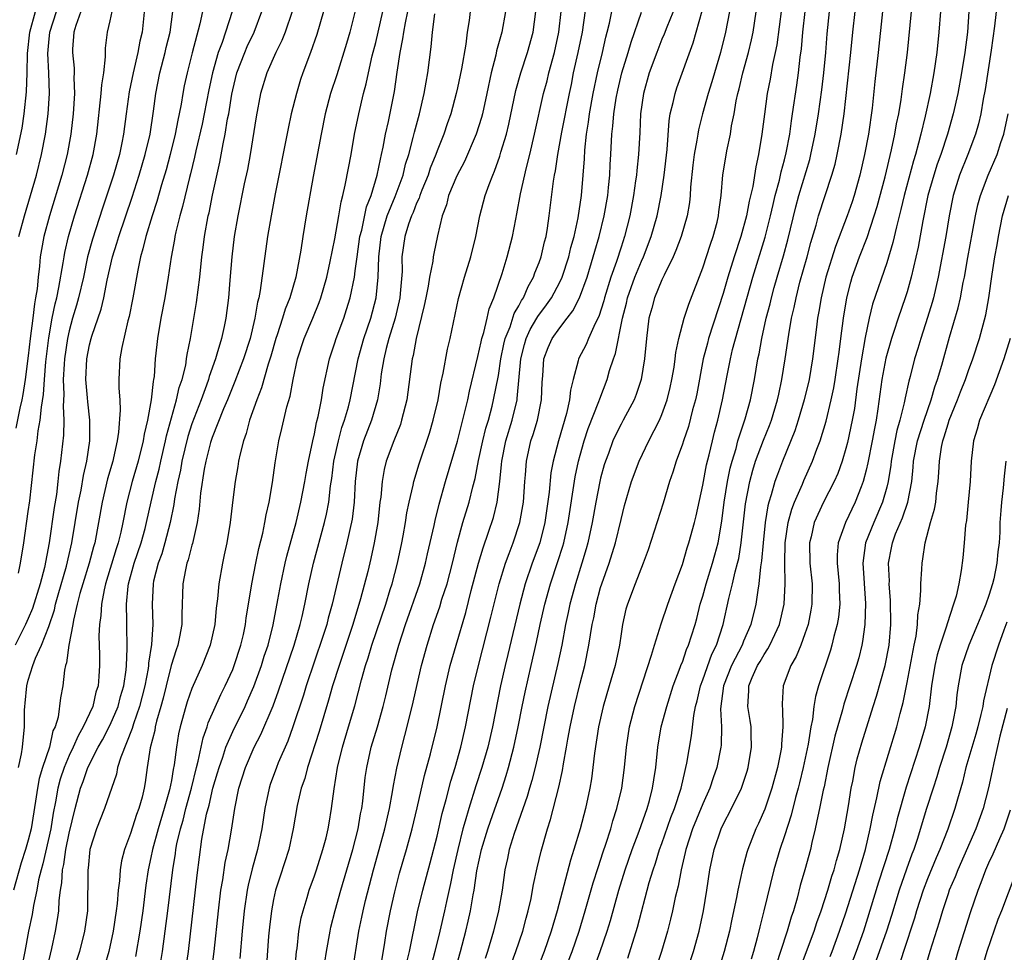
# Model space of a CAD drawing. Units: inches. Extents: x 2589000 to 2590820, y 1551000 to 1552583.
# Drawn here: x 2589478 to 2589575, y 1551349 to 1551440 of the extents above; entities that cross this region are included whole.
import ezdxf

# ---------------------------------------------------------------- set-up
doc = ezdxf.new("R2010")
doc.units = ezdxf.units.IN
doc.header["$MEASUREMENT"] = 0
doc.layers.add('LD25891551_2ft', color=253, linetype='Continuous')

msp = doc.modelspace()

# ---------------------------------------------------------------- linework, layer by layer
at = {"layer": 'LD25891551_2ft'}
for points, elevation in [([(2589526.238, 1551347.762), (2589526.715, 1551349), (2589527.38, 1551351), (2589527.717, 1551352.283), (2589527.922, 1551353), (2589528.196, 1551354.196), (2589528.35, 1551355), (2589528.434, 1551355.566), (2589528.796, 1551357.204), (2589529.178, 1551358.822), (2589529.794, 1551361), (2589530.085, 1551361.915), (2589530.911, 1551365.089), (2589531.276, 1551366.724), (2589531.371, 1551367.371), (2589531.668, 1551369), (2589531.792, 1551369.792), (2589532.008, 1551371), (2589532.432, 1551373), (2589533, 1551375.278), (2589533.452, 1551377), (2589533.865, 1551379), (2589534.014, 1551380.014), (2589534.186, 1551381), (2589534.328, 1551381.672), (2589534.557, 1551383), (2589535, 1551384.634), (2589535.113, 1551385), (2589535.834, 1551387), (2589536.454, 1551389), (2589537, 1551391.304), (2589537.346, 1551392.654), (2589538.039, 1551395), (2589538.768, 1551397), (2589539.727, 1551399), (2589540.762, 1551401), (2589541, 1551401.562), (2589541.512, 1551403), (2589541.804, 1551404.196), (2589541.981, 1551405), (2589542.184, 1551406.184), (2589542.301, 1551407), (2589542.358, 1551407.641), (2589542.647, 1551409), (2589543.184, 1551411), (2589543.624, 1551412.376), (2589545, 1551415.937), (2589545.751, 1551418.249), (2589546.021, 1551419), (2589546.394, 1551420.394), (2589546.541, 1551421), (2589546.583, 1551421.417), (2589546.796, 1551423), (2589546.973, 1551425.027), (2589547.251, 1551426.749), (2589547.362, 1551427.362), (2589547.706, 1551429), (2589547.826, 1551429.826), (2589548.059, 1551431), (2589548.265, 1551432.264), (2589548.423, 1551433), (2589548.549, 1551433.45), (2589548.918, 1551435), (2589549.481, 1551437), (2589549.767, 1551438.233), (2589549.918, 1551439), (2589550.517, 1551443)], 7830), ([(2589510.733, 1551347), (2589511.352, 1551351), (2589511.644, 1551352.356), (2589511.768, 1551353), (2589512.004, 1551354.004), (2589512.779, 1551357), (2589513.342, 1551359), (2589513.884, 1551361), (2589514.33, 1551363), (2589514.643, 1551364.643), (2589514.732, 1551365.268), (2589515.053, 1551366.947), (2589515.54, 1551369), (2589515.859, 1551370.14), (2589516.572, 1551373), (2589517.474, 1551377), (2589518.015, 1551379), (2589518.646, 1551381), (2589519.256, 1551382.744), (2589519.477, 1551383.477), (2589519.976, 1551385), (2589520.504, 1551387), (2589521, 1551389.076), (2589521.534, 1551391), (2589522.136, 1551393), (2589522.5, 1551394.5), (2589522.712, 1551395.288), (2589523.055, 1551397.055), (2589523.479, 1551399), (2589523.779, 1551400.22), (2589524.018, 1551401), (2589524.39, 1551402.39), (2589524.537, 1551403), (2589525, 1551405.389), (2589525.238, 1551407), (2589525.545, 1551408.455), (2589525.677, 1551409), (2589526.149, 1551410.149), (2589526.55, 1551411.45), (2589527, 1551412.21), (2589527.261, 1551412.739), (2589527.445, 1551413), (2589527.901, 1551414.098), (2589528.439, 1551415), (2589528.574, 1551415.426), (2589529, 1551416.45), (2589529.197, 1551417), (2589529.52, 1551418.48), (2589529.661, 1551419), (2589529.798, 1551419.799), (2589529.969, 1551421), (2589530.398, 1551424.398), (2589530.502, 1551425), (2589530.591, 1551425.409), (2589530.813, 1551427), (2589531.201, 1551429.201), (2589531.948, 1551433), (2589532.139, 1551433.861), (2589532.364, 1551435), (2589532.821, 1551437), (2589533.22, 1551439), (2589533.694, 1551442.305)], 7818), ([(2589573.827, 1551442.173), (2589573.562, 1551439.562), (2589573.223, 1551437.223), (2589572.629, 1551433.371), (2589572.445, 1551432.445), (2589572.2, 1551431), (2589571.973, 1551430.028), (2589571.681, 1551429), (2589570.932, 1551427), (2589570.134, 1551425), (2589569.494, 1551423), (2589569.098, 1551421), (2589568.778, 1551419), (2589568.035, 1551415), (2589567.583, 1551413), (2589567.457, 1551412.543), (2589567, 1551411.045), (2589566.329, 1551409), (2589566.038, 1551408.037), (2589565.732, 1551407), (2589565.294, 1551405.294), (2589565.162, 1551404.838), (2589564.799, 1551403.201), (2589564.718, 1551402.718), (2589564.283, 1551401), (2589563.989, 1551400.011), (2589563.793, 1551399), (2589563.435, 1551397), (2589563.398, 1551396.602), (2589563.141, 1551395), (2589563, 1551394.441), (2589562.596, 1551393), (2589561.73, 1551391), (2589560.937, 1551389), (2589560.668, 1551387), (2589560.933, 1551383.067), (2589560.861, 1551381), (2589560.642, 1551379.358), (2589560.563, 1551379), (2589560.259, 1551377.741), (2589560.044, 1551377), (2589558.801, 1551373.199), (2589558.668, 1551372.668), (2589557.924, 1551370.076), (2589557.235, 1551367), (2589556.874, 1551365.125), (2589556.791, 1551364.791), (2589556.437, 1551363), (2589556.257, 1551362.257), (2589556.012, 1551361), (2589555.679, 1551359.679), (2589555.528, 1551359), (2589554.985, 1551357.016), (2589554.54, 1551355.46), (2589554.223, 1551354.223), (2589553.864, 1551353), (2589553.639, 1551352.361), (2589553.258, 1551351), (2589552.61, 1551349), (2589552.204, 1551347.796)], 7848), ([(2589490.397, 1551441.603), (2589490.127, 1551439), (2589489.904, 1551438.097), (2589489.726, 1551437), (2589489.253, 1551435), (2589488.863, 1551433.136), (2589488.573, 1551431), (2589488.321, 1551429), (2589488.161, 1551428.161), (2589487.912, 1551427), (2589487.334, 1551425), (2589486.249, 1551421.751), (2589485.267, 1551418.733), (2589484.806, 1551417), (2589484.394, 1551415), (2589483.922, 1551413), (2589483.724, 1551412.276), (2589483.337, 1551411), (2589483, 1551409.763), (2589482.835, 1551409), (2589482.546, 1551407), (2589482.505, 1551406.505), (2589482.424, 1551405), (2589482.477, 1551403.523), (2589482.397, 1551402.397), (2589482.476, 1551401), (2589482.449, 1551399.551), (2589482.161, 1551397), (2589481.996, 1551396.004), (2589481.898, 1551395), (2589481.743, 1551393.743), (2589481.527, 1551392.473), (2589481.056, 1551389), (2589480.578, 1551386.578), (2589480.155, 1551385), (2589479.418, 1551382.582), (2589479, 1551381.6), (2589478.717, 1551381), (2589477.697, 1551379)], 7788), ([(2589511, 1551441.07), (2589510.448, 1551439), (2589510.12, 1551437.88), (2589509.182, 1551434.819), (2589508.582, 1551433), (2589508.043, 1551431), (2589507.642, 1551429), (2589506.878, 1551424.878), (2589506.197, 1551421), (2589505.859, 1551419), (2589505.656, 1551417.655), (2589505.164, 1551415), (2589504.594, 1551413), (2589504.132, 1551411.868), (2589503.886, 1551411), (2589503.355, 1551409.355), (2589503.226, 1551409), (2589502.737, 1551407.263), (2589502.478, 1551406.478), (2589501.831, 1551404.169), (2589501.358, 1551403), (2589500.648, 1551401), (2589500.305, 1551399.695), (2589500.045, 1551399), (2589499.719, 1551397.719), (2589499.58, 1551397), (2589499.509, 1551396.491), (2589499.235, 1551395), (2589499, 1551393.217), (2589498.739, 1551391), (2589498.412, 1551389), (2589498.178, 1551387.822), (2589497.995, 1551387), (2589497.644, 1551385), (2589497.517, 1551383.517), (2589497.39, 1551382.61), (2589497.247, 1551381), (2589496.805, 1551379), (2589496.017, 1551377), (2589495, 1551374.763), (2589494.544, 1551373.456), (2589494.405, 1551373), (2589493.861, 1551371), (2589493.701, 1551370.299), (2589493.488, 1551369), (2589493.275, 1551367.275), (2589493.175, 1551366.825), (2589493, 1551365.741), (2589492.821, 1551364.821), (2589492.306, 1551363), (2589491.692, 1551361), (2589491.15, 1551359), (2589491, 1551358.212), (2589490.74, 1551357), (2589490.515, 1551355.485), (2589490.19, 1551353), (2589489.902, 1551351), (2589489.482, 1551348.518)], 7802), ([(2589542.356, 1551441.643), (2589541.478, 1551439.478), (2589541.219, 1551438.781), (2589541, 1551438.29), (2589540.491, 1551437), (2589539.757, 1551435), (2589539.191, 1551433), (2589538.915, 1551431), (2589538.839, 1551429.161), (2589538.723, 1551427), (2589538.541, 1551425.46), (2589538.507, 1551425), (2589538.432, 1551424.432), (2589538.218, 1551423), (2589537.855, 1551421), (2589537.35, 1551419), (2589537, 1551417.961), (2589536.551, 1551416.551), (2589536.005, 1551415), (2589535.389, 1551413), (2589535.313, 1551412.687), (2589534.832, 1551411.168), (2589534.463, 1551410.464), (2589533.815, 1551409), (2589533.579, 1551408.421), (2589532.846, 1551407), (2589532.816, 1551406.816), (2589532.305, 1551405), (2589532.045, 1551403.955), (2589531.973, 1551403), (2589531.678, 1551401.678), (2589530.874, 1551399), (2589530.346, 1551397), (2589530.133, 1551395.866), (2589529.961, 1551393.961), (2589529.539, 1551391), (2589529.042, 1551389), (2589528.319, 1551387), (2589527.629, 1551385), (2589527.085, 1551383), (2589525.928, 1551378.072), (2589525.661, 1551377), (2589525.203, 1551375), (2589524.418, 1551371), (2589523.965, 1551369), (2589523.387, 1551367), (2589522.784, 1551365.216), (2589522.092, 1551363), (2589521.76, 1551361.76), (2589521.532, 1551361), (2589521.029, 1551359), (2589520.582, 1551357), (2589520.329, 1551355.671), (2589519.915, 1551353.915), (2589519.722, 1551353), (2589519.259, 1551351), (2589518.776, 1551349), (2589518.256, 1551347)], 7824), ([(2589520.728, 1551347), (2589521.278, 1551349), (2589521.804, 1551351), (2589522.04, 1551351.96), (2589522.282, 1551353), (2589522.539, 1551354.539), (2589522.633, 1551355), (2589522.893, 1551356.892), (2589523.347, 1551359), (2589523.965, 1551361), (2589524.221, 1551361.779), (2589525.359, 1551365), (2589525.769, 1551366.231), (2589525.996, 1551367), (2589526.523, 1551369), (2589526.94, 1551371), (2589527.321, 1551373), (2589527.612, 1551374.388), (2589528.216, 1551377), (2589528.721, 1551379.279), (2589529.072, 1551381), (2589529.528, 1551383), (2589530.096, 1551385), (2589530.83, 1551387.17), (2589531.308, 1551388.692), (2589531.39, 1551389), (2589531.816, 1551391), (2589532.522, 1551395.478), (2589532.843, 1551397), (2589533, 1551397.599), (2589533.39, 1551399), (2589533.798, 1551400.201), (2589534.841, 1551402.841), (2589534.914, 1551403.086), (2589535.632, 1551405), (2589535.882, 1551405.882), (2589536.251, 1551407), (2589536.458, 1551407.542), (2589537.136, 1551411), (2589537.529, 1551412.471), (2589537.648, 1551413), (2589538.361, 1551415), (2589539, 1551416.575), (2589539.196, 1551417), (2589539.962, 1551419), (2589540.526, 1551421), (2589540.922, 1551423), (2589541.227, 1551425), (2589541.514, 1551427.514), (2589541.702, 1551430.298), (2589541.823, 1551431), (2589542.115, 1551432.115), (2589542.285, 1551433), (2589542.46, 1551433.54), (2589544.064, 1551437.936), (2589544.937, 1551441.063)], 7826), ([(2589552.715, 1551441.285), (2589552.246, 1551437.754), (2589552.098, 1551437), (2589551.838, 1551435.838), (2589551.601, 1551434.399), (2589551.313, 1551433), (2589551.038, 1551430.962), (2589550.795, 1551429), (2589550.465, 1551427), (2589550.189, 1551425.81), (2589549.886, 1551423.886), (2589549.538, 1551422.462), (2589549.269, 1551421), (2589548.718, 1551419), (2589548.061, 1551417), (2589547.448, 1551415), (2589547, 1551413.395), (2589545.573, 1551409), (2589545.447, 1551408.553), (2589545.042, 1551407), (2589544.409, 1551403.591), (2589544.287, 1551403), (2589544.008, 1551402.008), (2589543.597, 1551400.403), (2589543.107, 1551399), (2589543, 1551398.652), (2589542.388, 1551397), (2589542.073, 1551395.927), (2589541.743, 1551395), (2589541.114, 1551392.887), (2589539.669, 1551388.331), (2589539.174, 1551387), (2589538.37, 1551385), (2589537.622, 1551383), (2589537.486, 1551382.514), (2589537.154, 1551381), (2589537, 1551380.097), (2589536.839, 1551379), (2589536.419, 1551377), (2589535.855, 1551375), (2589535.258, 1551373), (2589534.798, 1551371), (2589534.419, 1551368.418), (2589534.256, 1551367), (2589534.099, 1551365.901), (2589533.945, 1551365), (2589533.513, 1551363), (2589532.987, 1551361), (2589532.387, 1551359), (2589532.053, 1551357.947), (2589530.746, 1551353), (2589530.166, 1551351), (2589529.481, 1551349), (2589528.688, 1551347)], 7832), ([(2589496.029, 1551441), (2589495.79, 1551439.79), (2589495.034, 1551436.966), (2589494.529, 1551435), (2589494.261, 1551433.739), (2589494.12, 1551433), (2589493.958, 1551431.958), (2589493.767, 1551431), (2589493.619, 1551430.381), (2589493.36, 1551429), (2589492.876, 1551427), (2589492.484, 1551425.516), (2589492.033, 1551424.033), (2589491.581, 1551422.419), (2589491.115, 1551421), (2589490.509, 1551419), (2589490.221, 1551417.779), (2589489.977, 1551417), (2589489.703, 1551415.703), (2589489.233, 1551413), (2589488.855, 1551411.145), (2589488.74, 1551410.74), (2589488.136, 1551408.135), (2589487.955, 1551407), (2589487.867, 1551405), (2589487.859, 1551404.141), (2589487.948, 1551403), (2589488.004, 1551402.004), (2589487.839, 1551399.839), (2589487.704, 1551399), (2589487.341, 1551397.341), (2589487.256, 1551397), (2589486.745, 1551395.255), (2589486.223, 1551393), (2589485.883, 1551391), (2589485.496, 1551389), (2589485.378, 1551388.622), (2589484.951, 1551387), (2589484.33, 1551385), (2589484.053, 1551384.053), (2589483.786, 1551383), (2589483.422, 1551381.422), (2589483.359, 1551381), (2589482.974, 1551379), (2589482.749, 1551377.25), (2589482.645, 1551377), (2589482.536, 1551376.536), (2589482.38, 1551375), (2589482.162, 1551373.838), (2589481.93, 1551371.93), (2589481.628, 1551371), (2589481.41, 1551370.59), (2589481.066, 1551369), (2589480.4, 1551367), (2589480.072, 1551365.928), (2589479.902, 1551365), (2589479.716, 1551363.716), (2589479.273, 1551361), (2589479, 1551359.892), (2589478.737, 1551359), (2589478.309, 1551357.69), (2589477.556, 1551355)], 7792), ([(2589484.131, 1551441), (2589483.65, 1551439.65), (2589483.458, 1551439), (2589483.323, 1551437.323), (2589483.309, 1551437), (2589483.473, 1551435.473), (2589483.49, 1551435), (2589483.469, 1551434.53), (2589483.535, 1551433), (2589483.387, 1551431), (2589483.146, 1551429), (2589482.79, 1551427), (2589482.275, 1551425), (2589481.064, 1551421), (2589480.52, 1551419), (2589480.278, 1551417.722), (2589480.158, 1551417), (2589480.088, 1551416.088), (2589479.951, 1551415), (2589479.857, 1551413.857), (2589479.718, 1551413), (2589479.593, 1551412.407), (2589479.437, 1551411), (2589479.185, 1551409), (2589479, 1551407.306), (2589478.699, 1551405), (2589478.472, 1551403.528), (2589478.377, 1551403), (2589478.18, 1551402.18), (2589477.781, 1551400.219)], 7784), ([(2589477.851, 1551427), (2589478.393, 1551429.607), (2589478.606, 1551431), (2589478.837, 1551433.163), (2589478.884, 1551435), (2589478.91, 1551436.91), (2589479.157, 1551439), (2589479.695, 1551441)], 7780), ([(2589478.03, 1551386.03), (2589478.243, 1551387), (2589478.57, 1551389), (2589479, 1551392.083), (2589479.133, 1551393.133), (2589479.628, 1551397.628), (2589479.853, 1551399), (2589479.967, 1551399.967), (2589480.175, 1551401), (2589480.281, 1551402.281), (2589480.484, 1551403.516), (2589480.569, 1551405), (2589480.713, 1551406.713), (2589481, 1551409.073), (2589481.34, 1551411), (2589481.614, 1551412.386), (2589481.778, 1551413), (2589481.996, 1551413.996), (2589482.417, 1551416.417), (2589482.492, 1551417), (2589482.569, 1551417.431), (2589482.929, 1551419), (2589483.522, 1551421), (2589484.796, 1551425), (2589485.337, 1551427), (2589485.693, 1551429), (2589486.144, 1551433), (2589486.178, 1551433.822), (2589486.38, 1551435), (2589486.564, 1551436.564), (2589486.544, 1551437), (2589486.566, 1551437.434), (2589486.737, 1551439), (2589487, 1551440.095), (2589487.193, 1551441)], 7786), ([(2589478.053, 1551367), (2589478.34, 1551368.34), (2589478.444, 1551369), (2589478.612, 1551371), (2589478.629, 1551372.629), (2589478.653, 1551373), (2589478.696, 1551373.304), (2589478.852, 1551375), (2589479, 1551375.555), (2589479.449, 1551377), (2589479.709, 1551377.709), (2589480.283, 1551379), (2589481, 1551380.818), (2589481.547, 1551382.453), (2589481.659, 1551383), (2589481.908, 1551383.909), (2589482.721, 1551386.721), (2589483.259, 1551389), (2589483.916, 1551393), (2589484.156, 1551394.156), (2589484.392, 1551395.608), (2589484.731, 1551397), (2589485.03, 1551399), (2589485.025, 1551401.025), (2589484.808, 1551402.808), (2589484.786, 1551403.214), (2589484.625, 1551405), (2589484.729, 1551407), (2589485, 1551408.374), (2589485.163, 1551409), (2589485.228, 1551409.228), (2589486.119, 1551411.881), (2589486.376, 1551413), (2589486.726, 1551414.726), (2589487.242, 1551417), (2589487.66, 1551418.34), (2589487.843, 1551419), (2589489.152, 1551422.849), (2589489.853, 1551425), (2589490.443, 1551427), (2589490.914, 1551429), (2589491.262, 1551431.262), (2589491.484, 1551433), (2589491.874, 1551435), (2589492.394, 1551437), (2589492.503, 1551437.498), (2589492.881, 1551439), (2589493.132, 1551441)], 7790), ([(2589478.069, 1551419), (2589478.613, 1551421), (2589479.786, 1551425), (2589480.295, 1551427), (2589480.676, 1551429), (2589480.939, 1551431), (2589481.066, 1551433), (2589480.993, 1551435), (2589480.903, 1551436.903), (2589481, 1551437.982), (2589481.112, 1551439), (2589481.753, 1551441)], 7782), ([(2589498.956, 1551441), (2589497.968, 1551437.968), (2589497.593, 1551437), (2589497.033, 1551435), (2589496.671, 1551433.329), (2589496.213, 1551431), (2589496.001, 1551429.999), (2589495.378, 1551427.378), (2589495.248, 1551426.752), (2589494.865, 1551425.135), (2589494.762, 1551424.762), (2589494.087, 1551421.913), (2589493.82, 1551421), (2589493.436, 1551419.436), (2589493.345, 1551419), (2589493.302, 1551418.698), (2589492.965, 1551416.965), (2589492.675, 1551415), (2589492.356, 1551413), (2589491.981, 1551411), (2589491.64, 1551409), (2589491.567, 1551408.433), (2589491.418, 1551407), (2589491.302, 1551405.302), (2589491.255, 1551405), (2589491.202, 1551404.798), (2589491.024, 1551403), (2589490.664, 1551401), (2589490.345, 1551399.655), (2589490.25, 1551399), (2589489.753, 1551397), (2589489.173, 1551395), (2589488.652, 1551393), (2589488.258, 1551391), (2589488.054, 1551390.054), (2589487.785, 1551389), (2589487.583, 1551388.417), (2589486.566, 1551385), (2589486.422, 1551384.422), (2589486.162, 1551383), (2589486.112, 1551381.888), (2589485.97, 1551381), (2589485.905, 1551379.905), (2589485.952, 1551378.048), (2589485.957, 1551377), (2589485.915, 1551375.915), (2589485.831, 1551375), (2589485.619, 1551374.381), (2589485.309, 1551373), (2589484.383, 1551371), (2589483.877, 1551370.123), (2589483.389, 1551369), (2589483, 1551368.202), (2589482.492, 1551367), (2589482.125, 1551365.875), (2589481.879, 1551365), (2589481.65, 1551363.65), (2589481.442, 1551362.558), (2589481.209, 1551361), (2589480.417, 1551357.583), (2589480.249, 1551357), (2589480.005, 1551356.005), (2589479.826, 1551355), (2589479.494, 1551353.494), (2589479.367, 1551352.633), (2589479.026, 1551351), (2589478.664, 1551349), (2589478.252, 1551347)], 7794), ([(2589480.668, 1551346.668), (2589481.316, 1551349.316), (2589481.666, 1551351), (2589481.861, 1551352.139), (2589481.971, 1551353), (2589482.012, 1551354.012), (2589482.151, 1551355), (2589482.288, 1551355.712), (2589482.345, 1551357), (2589482.476, 1551357.524), (2589482.677, 1551359), (2589483, 1551360.579), (2589483.582, 1551363), (2589484.11, 1551365), (2589484.365, 1551365.635), (2589484.831, 1551367), (2589485.84, 1551369), (2589486.261, 1551369.739), (2589487, 1551371.199), (2589487.781, 1551373), (2589488.036, 1551373.964), (2589488.342, 1551375), (2589488.563, 1551376.563), (2589488.597, 1551377), (2589488.672, 1551378.672), (2589488.628, 1551381), (2589488.645, 1551381.355), (2589488.603, 1551383), (2589488.767, 1551384.767), (2589488.805, 1551385), (2589489.355, 1551387), (2589490.036, 1551389), (2589490.422, 1551390.422), (2589490.571, 1551391), (2589491.014, 1551393.014), (2589491.485, 1551395), (2589491.799, 1551396.201), (2589491.971, 1551397), (2589492.439, 1551399), (2589492.528, 1551399.472), (2589493.513, 1551403), (2589493.775, 1551404.225), (2589494.05, 1551405), (2589494.398, 1551406.398), (2589494.494, 1551407), (2589494.547, 1551407.453), (2589494.867, 1551409), (2589495.467, 1551412.533), (2589495.774, 1551415), (2589495.974, 1551417), (2589496.103, 1551417.897), (2589496.238, 1551419), (2589496.603, 1551421), (2589496.681, 1551421.319), (2589497.03, 1551423.03), (2589497.738, 1551426.262), (2589498.054, 1551428.054), (2589498.258, 1551429), (2589498.501, 1551430.501), (2589498.607, 1551431), (2589498.913, 1551432.913), (2589499, 1551433.332), (2589499.41, 1551435), (2589500.181, 1551437), (2589500.425, 1551437.575), (2589501.092, 1551439), (2589501.848, 1551441)], 7796), ([(2589504.824, 1551441), (2589504.135, 1551439), (2589503.818, 1551438.183), (2589503.225, 1551437), (2589502.342, 1551435), (2589501.732, 1551433), (2589501.291, 1551430.709), (2589500.704, 1551427), (2589500.444, 1551425.556), (2589500.137, 1551424.137), (2589499.494, 1551421), (2589499.155, 1551419), (2589498.904, 1551417), (2589498.709, 1551414.709), (2589498.584, 1551413), (2589498.339, 1551411), (2589498.17, 1551410.17), (2589497.906, 1551409), (2589497.46, 1551407.46), (2589497.308, 1551407), (2589496.705, 1551405.296), (2589496.633, 1551405), (2589496.441, 1551404.441), (2589495.907, 1551403), (2589495, 1551400.663), (2589494.598, 1551399.402), (2589494.031, 1551397), (2589493.889, 1551396.111), (2589493.634, 1551395), (2589493.299, 1551393.299), (2589493.233, 1551392.768), (2589492.872, 1551391), (2589492.37, 1551389), (2589492.063, 1551387.937), (2589491.708, 1551387), (2589491.264, 1551385.264), (2589491.209, 1551385), (2589491.131, 1551383), (2589491.197, 1551381), (2589491.064, 1551379.064), (2589490.766, 1551377.234), (2589490.757, 1551377), (2589490.72, 1551376.72), (2589490.397, 1551375), (2589489.895, 1551373), (2589489.286, 1551371.286), (2589489.166, 1551370.834), (2589488.041, 1551368.041), (2589487.737, 1551367), (2589487.625, 1551366.375), (2589486.455, 1551363), (2589485.663, 1551361), (2589485.018, 1551359), (2589484.842, 1551357.158), (2589484.813, 1551357), (2589484.824, 1551355.176), (2589484.805, 1551354.806), (2589484.777, 1551353), (2589484.509, 1551351), (2589484.004, 1551349), (2589483.35, 1551347)], 7798), ([(2589507.883, 1551441), (2589507.233, 1551438.767), (2589506.606, 1551437), (2589505.864, 1551435), (2589505.646, 1551434.354), (2589505.227, 1551433), (2589504.734, 1551431), (2589504.425, 1551429.575), (2589503.165, 1551423.165), (2589502.753, 1551421), (2589502.419, 1551419), (2589501.701, 1551413.7), (2589501.553, 1551413), (2589501.424, 1551412.576), (2589501.179, 1551411), (2589500.703, 1551409), (2589500.06, 1551407), (2589499.212, 1551404.788), (2589498.491, 1551403), (2589498.106, 1551402.106), (2589497, 1551399.332), (2589496.839, 1551398.839), (2589496.373, 1551397), (2589496.216, 1551396.216), (2589495.854, 1551393.854), (2589495.706, 1551392.294), (2589495.507, 1551391), (2589495.056, 1551388.944), (2589495, 1551388.763), (2589494.653, 1551387.347), (2589494.525, 1551387), (2589494.379, 1551386.379), (2589494.115, 1551385), (2589494.017, 1551381.983), (2589494.02, 1551381), (2589493.809, 1551379.808), (2589493.645, 1551379), (2589493.474, 1551378.526), (2589492.993, 1551377.007), (2589492.476, 1551375), (2589492.187, 1551373.813), (2589491.97, 1551373), (2589491.552, 1551371.552), (2589491.426, 1551371), (2589491.368, 1551370.632), (2589490.926, 1551368.926), (2589490.634, 1551367), (2589490.441, 1551365.558), (2589490.343, 1551365), (2589490.128, 1551364.127), (2589489.821, 1551363), (2589489.592, 1551362.408), (2589489, 1551360.568), (2589488.407, 1551359), (2589488.122, 1551357.878), (2589487.993, 1551357), (2589487.926, 1551355.926), (2589487.796, 1551355), (2589487.693, 1551353.692), (2589487.602, 1551353), (2589487.312, 1551351), (2589486.876, 1551349), (2589486.446, 1551347.555)], 7800), ([(2589491.973, 1551348.027), (2589492.127, 1551349), (2589492.66, 1551353), (2589493.152, 1551357), (2589493.404, 1551358.596), (2589493.451, 1551359), (2589493.546, 1551359.546), (2589493.883, 1551361), (2589494.142, 1551361.858), (2589494.409, 1551363), (2589494.959, 1551365), (2589495.452, 1551367), (2589495.624, 1551367.623), (2589496.094, 1551369.906), (2589496.499, 1551371), (2589496.611, 1551371.39), (2589497.848, 1551374.152), (2589498.279, 1551375), (2589499, 1551376.606), (2589499.156, 1551377), (2589499.795, 1551379), (2589500.044, 1551380.044), (2589500.247, 1551381), (2589500.332, 1551381.668), (2589500.558, 1551383), (2589500.865, 1551385), (2589501.256, 1551387), (2589501.555, 1551388.445), (2589501.937, 1551389.937), (2589502.152, 1551391), (2589502.269, 1551391.731), (2589502.568, 1551393), (2589502.901, 1551394.901), (2589503.158, 1551396.842), (2589503.519, 1551399), (2589503.815, 1551400.185), (2589504.311, 1551402.311), (2589504.634, 1551403.366), (2589504.928, 1551405), (2589505.355, 1551407), (2589505.994, 1551409), (2589506.845, 1551411), (2589507.47, 1551412.53), (2589507.634, 1551413), (2589508.201, 1551415), (2589508.551, 1551416.551), (2589509, 1551418.745), (2589509.387, 1551421), (2589509.609, 1551422.391), (2589509.781, 1551423), (2589510.018, 1551424.018), (2589510.317, 1551425.683), (2589510.577, 1551427), (2589510.934, 1551429), (2589511.328, 1551431), (2589511.798, 1551433), (2589512.06, 1551433.94), (2589512.273, 1551435), (2589512.657, 1551436.657), (2589513, 1551437.972), (2589513.705, 1551441)], 7804), ([(2589494.365, 1551347), (2589494.661, 1551349), (2589495.52, 1551356.48), (2589495.745, 1551358.255), (2589495.995, 1551359.995), (2589496.444, 1551362.444), (2589496.682, 1551363.318), (2589497.069, 1551365), (2589497.522, 1551366.478), (2589497.661, 1551367), (2589498.02, 1551368.02), (2589498.334, 1551369), (2589499, 1551370.55), (2589500.207, 1551373), (2589500.459, 1551373.541), (2589501.057, 1551374.943), (2589501.811, 1551377), (2589502.092, 1551377.908), (2589502.455, 1551379), (2589502.966, 1551380.966), (2589503.426, 1551383.426), (2589503.695, 1551385), (2589504.133, 1551387), (2589504.303, 1551387.698), (2589505.198, 1551391), (2589505.68, 1551393), (2589506.068, 1551395), (2589506.193, 1551395.807), (2589506.41, 1551397), (2589506.832, 1551399), (2589507, 1551399.689), (2589507.215, 1551400.785), (2589507.373, 1551401.372), (2589507.685, 1551403), (2589507.859, 1551404.141), (2589508.466, 1551407), (2589509, 1551408.58), (2589509.127, 1551409), (2589509.859, 1551411), (2589510.145, 1551411.856), (2589510.49, 1551413), (2589510.904, 1551415), (2589511, 1551415.636), (2589511.167, 1551417), (2589511.456, 1551419), (2589511.624, 1551419.624), (2589512.101, 1551421.9), (2589512.537, 1551423), (2589513.141, 1551425), (2589513.448, 1551426.552), (2589513.57, 1551427), (2589513.727, 1551427.727), (2589513.958, 1551429), (2589514.23, 1551430.23), (2589514.817, 1551433.183), (2589515.086, 1551435.086), (2589515.377, 1551437), (2589515.662, 1551438.338), (2589515.737, 1551439), (2589515.902, 1551439.902), (2589516.153, 1551441)], 7806), ([(2589496.93, 1551347), (2589497.198, 1551349), (2589497.604, 1551353), (2589497.851, 1551355), (2589498.037, 1551356.037), (2589498.275, 1551357.725), (2589498.56, 1551359), (2589498.883, 1551360.883), (2589499.196, 1551363), (2589499.616, 1551365), (2589500.245, 1551367), (2589501.107, 1551369), (2589501.76, 1551370.24), (2589502.945, 1551373.055), (2589503.485, 1551374.515), (2589505.021, 1551379), (2589505.605, 1551381), (2589505.8, 1551381.8), (2589506.061, 1551383), (2589506.46, 1551385), (2589506.918, 1551387), (2589507.975, 1551391), (2589508.172, 1551391.828), (2589508.391, 1551393), (2589508.585, 1551394.585), (2589508.702, 1551395.298), (2589508.912, 1551397), (2589509.342, 1551399), (2589509.689, 1551400.311), (2589509.939, 1551401), (2589510.316, 1551402.316), (2589510.484, 1551403), (2589511.275, 1551407), (2589511.839, 1551409), (2589512.507, 1551411), (2589513.037, 1551413), (2589513.236, 1551415), (2589513.296, 1551417), (2589513.538, 1551419), (2589514.123, 1551421), (2589514.9, 1551422.9), (2589515.665, 1551425), (2589515.922, 1551426.077), (2589516.225, 1551427), (2589516.665, 1551428.665), (2589516.783, 1551429.217), (2589517.267, 1551431), (2589517.745, 1551433), (2589517.917, 1551434.084), (2589518.104, 1551435), (2589518.432, 1551437.568), (2589518.541, 1551439), (2589518.778, 1551440.777)], 7808), ([(2589522.232, 1551441), (2589522.128, 1551440.128), (2589521.96, 1551439), (2589521.828, 1551437.828), (2589521.403, 1551435.403), (2589521, 1551433.526), (2589520.882, 1551433), (2589520.334, 1551431), (2589519.986, 1551430.014), (2589519.65, 1551429), (2589519, 1551427.389), (2589518.866, 1551427), (2589518.332, 1551425.668), (2589518.116, 1551425), (2589517.51, 1551423.51), (2589517.313, 1551423), (2589517.244, 1551422.756), (2589517, 1551422.262), (2589516.652, 1551421.348), (2589516.489, 1551421), (2589516.2, 1551420.2), (2589515.834, 1551419), (2589515.562, 1551417), (2589515.57, 1551415.57), (2589515.4, 1551413.401), (2589515.354, 1551413), (2589515.296, 1551412.704), (2589514.886, 1551411), (2589514.291, 1551409), (2589514.025, 1551408.025), (2589513.785, 1551407), (2589513.539, 1551405.539), (2589513.421, 1551404.579), (2589513.17, 1551403), (2589512.592, 1551401), (2589511.814, 1551399), (2589511.227, 1551397), (2589510.995, 1551394.994), (2589510.88, 1551393), (2589510.678, 1551391.322), (2589510.182, 1551389), (2589509.677, 1551387), (2589508.738, 1551383), (2589508.353, 1551381.647), (2589508.197, 1551381), (2589507.826, 1551379.826), (2589506.191, 1551375), (2589505.914, 1551374.086), (2589504.884, 1551371), (2589504.394, 1551369.606), (2589503.463, 1551367.463), (2589503.276, 1551367), (2589502.663, 1551365.337), (2589502.554, 1551365), (2589502.129, 1551363), (2589501.843, 1551361), (2589501.438, 1551359), (2589500.898, 1551357.102), (2589500.507, 1551355.493), (2589500.416, 1551355), (2589500.125, 1551353), (2589499.924, 1551351), (2589499.694, 1551348.307)], 7810), ([(2589525.694, 1551441), (2589525.333, 1551439), (2589524.83, 1551437.17), (2589524.749, 1551436.749), (2589524.299, 1551435), (2589523.881, 1551433), (2589523.437, 1551431), (2589523.347, 1551430.653), (2589522.816, 1551429), (2589521.668, 1551426.332), (2589520.937, 1551424.937), (2589520.133, 1551423), (2589519.911, 1551422.089), (2589519.492, 1551421), (2589519.044, 1551419.044), (2589518.687, 1551417.313), (2589518.63, 1551417), (2589518.59, 1551416.59), (2589518.249, 1551415), (2589518.117, 1551414.117), (2589517.887, 1551413), (2589517.749, 1551412.251), (2589516.942, 1551409), (2589516.652, 1551407.348), (2589516.558, 1551407), (2589516.026, 1551403), (2589515.534, 1551401), (2589515.405, 1551400.595), (2589514.77, 1551399), (2589514.031, 1551397), (2589513.817, 1551396.182), (2589513.612, 1551395), (2589513.484, 1551393.484), (2589513.41, 1551393), (2589513.186, 1551391), (2589512.846, 1551389), (2589512.521, 1551387.479), (2589512.212, 1551386.212), (2589511.517, 1551383.517), (2589510.757, 1551381), (2589509.816, 1551378.184), (2589509.404, 1551377), (2589508.776, 1551375), (2589508.39, 1551373.61), (2589507.46, 1551370.54), (2589506.33, 1551367), (2589506.063, 1551365.937), (2589505.709, 1551365), (2589505.309, 1551363.308), (2589504.932, 1551361), (2589504.503, 1551359), (2589503.634, 1551356.366), (2589503.201, 1551355), (2589503, 1551354.098), (2589502.791, 1551353), (2589502.599, 1551351.401), (2589502.517, 1551350.517), (2589502.322, 1551347.678)], 7812), ([(2589505.086, 1551347.086), (2589505.259, 1551349), (2589505.305, 1551349.305), (2589505.487, 1551351), (2589505.714, 1551352.286), (2589505.885, 1551353), (2589506.283, 1551354.283), (2589506.485, 1551355), (2589507, 1551356.41), (2589507.198, 1551357), (2589507.836, 1551359), (2589508.135, 1551360.135), (2589508.338, 1551361), (2589508.427, 1551361.573), (2589508.684, 1551363), (2589508.932, 1551364.932), (2589509.25, 1551367), (2589509.735, 1551369), (2589510.345, 1551371), (2589510.936, 1551373.064), (2589511.594, 1551375.594), (2589511.996, 1551377), (2589512.25, 1551377.75), (2589512.622, 1551379), (2589513.972, 1551383), (2589514.424, 1551384.424), (2589514.594, 1551385), (2589515.128, 1551387), (2589515.552, 1551389), (2589515.681, 1551389.68), (2589515.904, 1551391), (2589516.043, 1551391.957), (2589516.26, 1551393), (2589516.654, 1551394.655), (2589516.717, 1551395), (2589517.247, 1551396.753), (2589518.247, 1551399.753), (2589518.618, 1551401), (2589519.097, 1551403), (2589519.381, 1551404.619), (2589519.605, 1551405.605), (2589520.025, 1551407.975), (2589520.273, 1551409), (2589521.086, 1551412.915), (2589521.688, 1551415), (2589522.308, 1551417), (2589522.789, 1551419), (2589523.175, 1551421), (2589523.71, 1551423), (2589524.092, 1551424.092), (2589524.444, 1551425), (2589524.62, 1551425.381), (2589525.143, 1551426.858), (2589525.248, 1551427.248), (2589525.779, 1551429), (2589526.025, 1551429.975), (2589526.718, 1551433.282), (2589527.184, 1551435), (2589527.848, 1551437), (2589528.39, 1551439), (2589528.651, 1551441)], 7814), ([(2589508.026, 1551347.975), (2589508.19, 1551349), (2589508.523, 1551351), (2589508.609, 1551351.392), (2589509.019, 1551353.019), (2589509.57, 1551355), (2589510.746, 1551359), (2589511.262, 1551361), (2589511.516, 1551362.484), (2589511.628, 1551363), (2589511.729, 1551363.729), (2589511.977, 1551366.023), (2589512.114, 1551367), (2589512.566, 1551369), (2589513.158, 1551371), (2589513.718, 1551373), (2589513.973, 1551374.027), (2589514.566, 1551376.566), (2589515.241, 1551379), (2589515.904, 1551381), (2589517.306, 1551385), (2589517.871, 1551387), (2589518.069, 1551387.931), (2589518.702, 1551390.702), (2589518.799, 1551391.201), (2589519.21, 1551392.79), (2589519.839, 1551395), (2589521, 1551398.966), (2589521.697, 1551401.697), (2589521.994, 1551403), (2589522.162, 1551403.838), (2589523, 1551407.237), (2589523.31, 1551408.69), (2589523.392, 1551409), (2589523.585, 1551409.585), (2589523.917, 1551411), (2589524.103, 1551411.897), (2589524.56, 1551413), (2589525.358, 1551415.358), (2589525.86, 1551417), (2589526.369, 1551419), (2589526.694, 1551420.694), (2589526.806, 1551421.194), (2589527.169, 1551423.169), (2589527.753, 1551425.754), (2589528.077, 1551427), (2589528.539, 1551429), (2589529.425, 1551433), (2589529.763, 1551434.237), (2589529.946, 1551435), (2589530.506, 1551437), (2589530.926, 1551439), (2589531.138, 1551441)], 7816), ([(2589513.491, 1551347.491), (2589513.889, 1551349.89), (2589514.055, 1551351), (2589514.434, 1551353), (2589514.85, 1551354.85), (2589515.332, 1551356.668), (2589516.01, 1551359), (2589516.559, 1551361), (2589517.062, 1551363.062), (2589517.776, 1551366.224), (2589518.348, 1551368.348), (2589518.994, 1551371), (2589519.819, 1551375), (2589520.292, 1551377), (2589520.855, 1551379), (2589521.802, 1551382.198), (2589522.35, 1551384.35), (2589523.06, 1551387), (2589523.498, 1551388.502), (2589524.037, 1551390.037), (2589524.506, 1551391.494), (2589524.887, 1551393), (2589525.143, 1551395), (2589525.312, 1551396.688), (2589525.328, 1551397), (2589525.736, 1551399), (2589526.343, 1551401), (2589526.824, 1551403), (2589526.851, 1551403.149), (2589527.203, 1551407), (2589527.569, 1551408.431), (2589527.73, 1551409), (2589528.12, 1551409.88), (2589528.777, 1551411), (2589528.85, 1551411.15), (2589529.707, 1551412.293), (2589530.184, 1551413), (2589531, 1551414.529), (2589531.226, 1551415), (2589531.89, 1551417), (2589532.094, 1551417.906), (2589532.41, 1551419), (2589532.808, 1551420.808), (2589533.137, 1551423), (2589533.308, 1551425), (2589533.415, 1551426.585), (2589533.455, 1551427.455), (2589533.619, 1551429), (2589533.82, 1551430.18), (2589533.912, 1551431), (2589534.265, 1551433), (2589534.682, 1551435), (2589535.175, 1551437), (2589535.514, 1551438.486), (2589535.654, 1551439), (2589535.861, 1551439.861), (2589536.085, 1551441)], 7820), ([(2589516.033, 1551347.967), (2589516.294, 1551349), (2589517.095, 1551352.905), (2589517.592, 1551355), (2589518.317, 1551357.683), (2589519, 1551360.301), (2589519.501, 1551362.499), (2589519.885, 1551363.885), (2589520.331, 1551365.669), (2589520.754, 1551367), (2589521.317, 1551369), (2589521.783, 1551371), (2589522.57, 1551375), (2589523.047, 1551377), (2589524.276, 1551381.723), (2589525.072, 1551385), (2589525.705, 1551387), (2589526.042, 1551387.958), (2589526.45, 1551389), (2589527.1, 1551391), (2589527.457, 1551393), (2589527.593, 1551395), (2589527.66, 1551395.66), (2589527.736, 1551397), (2589528.189, 1551399), (2589528.399, 1551399.601), (2589528.822, 1551401), (2589529.221, 1551403), (2589529.282, 1551404.718), (2589529.343, 1551405.344), (2589529.448, 1551407), (2589529.883, 1551408.116), (2589530.253, 1551409), (2589531, 1551410.06), (2589531.723, 1551411), (2589532.294, 1551411.706), (2589532.942, 1551413), (2589533.673, 1551415), (2589534.286, 1551417), (2589534.435, 1551417.565), (2589534.86, 1551419), (2589535.351, 1551421), (2589535.693, 1551423), (2589535.79, 1551423.79), (2589535.908, 1551425), (2589535.948, 1551426.052), (2589536.017, 1551427), (2589536.107, 1551429), (2589536.208, 1551429.792), (2589536.292, 1551431), (2589536.528, 1551432.528), (2589536.683, 1551433.317), (2589537.091, 1551435), (2589537.71, 1551437), (2589537.99, 1551438.01), (2589539, 1551440.939)], 7822), ([(2589547.601, 1551441), (2589547.236, 1551439), (2589546.746, 1551437), (2589546.142, 1551435), (2589545.888, 1551434.112), (2589545.537, 1551433), (2589544.964, 1551431), (2589544.575, 1551429.424), (2589544.503, 1551429), (2589544.432, 1551428.432), (2589544.173, 1551427), (2589544.043, 1551425.957), (2589543.808, 1551423.808), (2589543.757, 1551423), (2589543.691, 1551422.309), (2589543.467, 1551421), (2589542.888, 1551419), (2589542.375, 1551417.626), (2589542.092, 1551417), (2589541.21, 1551415.21), (2589541, 1551414.752), (2589540.291, 1551413), (2589540.02, 1551411.98), (2589539.727, 1551411), (2589539.479, 1551409), (2589539.304, 1551407), (2589538.96, 1551405), (2589538.483, 1551403.517), (2589538.275, 1551403), (2589537.225, 1551401), (2589537, 1551400.605), (2589536.46, 1551399.54), (2589536.208, 1551399), (2589535.761, 1551397.761), (2589535.467, 1551397), (2589535.357, 1551396.643), (2589535, 1551395.333), (2589534.923, 1551395), (2589534.52, 1551393), (2589534.167, 1551391), (2589533.747, 1551389), (2589533.59, 1551388.41), (2589533.173, 1551387), (2589532.541, 1551385), (2589531.988, 1551383), (2589531.827, 1551382.174), (2589531.566, 1551381), (2589531.194, 1551379), (2589530.818, 1551377.181), (2589529.84, 1551373), (2589529.053, 1551369), (2589528.598, 1551367), (2589528.272, 1551365.728), (2589528.046, 1551365), (2589527.82, 1551364.18), (2589526.556, 1551360.556), (2589526.067, 1551359), (2589525.882, 1551358.118), (2589525.619, 1551357), (2589525.353, 1551355), (2589525.022, 1551353), (2589524.523, 1551351), (2589523.932, 1551349), (2589523.695, 1551348.305)], 7828), ([(2589531.423, 1551347), (2589532.213, 1551349), (2589532.898, 1551351), (2589533.506, 1551353), (2589534.282, 1551355.718), (2589534.757, 1551357.243), (2589535.248, 1551358.752), (2589535.518, 1551359.518), (2589535.992, 1551361), (2589536.205, 1551361.795), (2589536.601, 1551363), (2589537.071, 1551365), (2589537.351, 1551367), (2589537.543, 1551369), (2589537.841, 1551371), (2589538.362, 1551373), (2589539.997, 1551377.997), (2589540.278, 1551379), (2589540.931, 1551381.069), (2589541.567, 1551383), (2589542.289, 1551385), (2589543, 1551386.894), (2589543.473, 1551388.527), (2589543.642, 1551389), (2589544.183, 1551391), (2589544.347, 1551391.653), (2589545, 1551394.653), (2589545.37, 1551396.63), (2589545.622, 1551397.622), (2589545.94, 1551399), (2589546.153, 1551399.846), (2589546.473, 1551401), (2589546.941, 1551403), (2589547.379, 1551405.379), (2589547.703, 1551407), (2589547.92, 1551407.92), (2589549.886, 1551415), (2589551.089, 1551418.911), (2589551.62, 1551421), (2589551.875, 1551422.126), (2589552.09, 1551423), (2589552.5, 1551424.501), (2589552.675, 1551425.325), (2589553, 1551426.501), (2589553.164, 1551427.164), (2589553.508, 1551429), (2589553.682, 1551430.318), (2589553.796, 1551431), (2589554.197, 1551433.803), (2589554.36, 1551435), (2589554.538, 1551436.538), (2589554.655, 1551437.345), (2589554.799, 1551439), (2589555.012, 1551441)], 7834), ([(2589534.426, 1551347.574), (2589534.952, 1551349), (2589535.628, 1551351), (2589535.956, 1551352.044), (2589536.789, 1551355), (2589537.402, 1551357), (2589538.095, 1551359), (2589538.776, 1551360.776), (2589539.561, 1551363), (2589539.784, 1551363.784), (2589540.092, 1551365), (2589540.198, 1551365.802), (2589540.392, 1551367), (2589540.596, 1551369), (2589540.932, 1551371), (2589541.468, 1551373), (2589542.109, 1551375), (2589542.8, 1551376.8), (2589542.901, 1551377.099), (2589543, 1551377.329), (2589543.422, 1551378.578), (2589543.617, 1551379), (2589543.906, 1551379.906), (2589544.24, 1551381), (2589544.405, 1551381.595), (2589544.754, 1551383), (2589545, 1551383.799), (2589545.329, 1551385), (2589545.955, 1551387), (2589546.184, 1551387.816), (2589546.491, 1551389), (2589546.86, 1551391.14), (2589547.09, 1551393), (2589547.41, 1551395), (2589547.68, 1551396.32), (2589547.861, 1551397), (2589548.251, 1551398.251), (2589548.441, 1551399), (2589549.156, 1551401.156), (2589549.678, 1551403), (2589550.069, 1551405), (2589550.395, 1551407), (2589550.51, 1551407.49), (2589550.769, 1551409), (2589551.215, 1551411), (2589551.585, 1551412.415), (2589551.717, 1551413), (2589551.986, 1551413.987), (2589552.268, 1551415), (2589552.894, 1551417.107), (2589553.324, 1551418.676), (2589554.108, 1551421.892), (2589554.409, 1551423), (2589555.466, 1551426.534), (2589555.584, 1551427), (2589556.007, 1551429), (2589556.327, 1551431), (2589556.64, 1551433.36), (2589556.835, 1551435), (2589557.041, 1551437), (2589557.179, 1551438.821), (2589557.389, 1551441)], 7836), ([(2589537.659, 1551348.341), (2589538.602, 1551351.398), (2589539.762, 1551355.762), (2589540.132, 1551357), (2589540.36, 1551357.64), (2589540.78, 1551359), (2589541, 1551359.58), (2589541.89, 1551362.11), (2589542.246, 1551363), (2589542.898, 1551365), (2589543.269, 1551366.731), (2589543.355, 1551367), (2589543.441, 1551367.442), (2589543.886, 1551370.114), (2589544.113, 1551372.113), (2589544.294, 1551373), (2589544.449, 1551373.551), (2589544.765, 1551375), (2589545, 1551375.61), (2589545.894, 1551378.106), (2589546.347, 1551379), (2589547.01, 1551381), (2589547.562, 1551383.562), (2589547.916, 1551385), (2589548.17, 1551386.171), (2589548.402, 1551387), (2589548.518, 1551387.482), (2589548.757, 1551389), (2589549.171, 1551392.829), (2589549.59, 1551395), (2589549.895, 1551396.106), (2589550.172, 1551397), (2589550.932, 1551399.068), (2589551.518, 1551400.483), (2589551.709, 1551401), (2589552.321, 1551403), (2589552.431, 1551403.57), (2589552.747, 1551405), (2589553.064, 1551407), (2589553.412, 1551409.412), (2589553.695, 1551411), (2589553.945, 1551412.055), (2589554.124, 1551413), (2589554.508, 1551414.508), (2589555.205, 1551417), (2589555.582, 1551418.418), (2589556.09, 1551420.09), (2589556.336, 1551421), (2589557.645, 1551425), (2589557.942, 1551426.058), (2589558.158, 1551427), (2589558.552, 1551429), (2589558.842, 1551431), (2589559.497, 1551437), (2589559.69, 1551439), (2589559.909, 1551441)], 7838), ([(2589562.588, 1551441), (2589562.158, 1551437), (2589561.835, 1551434.165), (2589561.566, 1551431.566), (2589561.202, 1551429), (2589560.826, 1551427), (2589560.362, 1551425), (2589559.803, 1551423), (2589559.609, 1551422.391), (2589559.126, 1551421), (2589557.976, 1551418.024), (2589557.044, 1551415), (2589556.575, 1551413), (2589556.364, 1551411.635), (2589556.238, 1551411), (2589556.12, 1551410.119), (2589555.75, 1551407), (2589555.406, 1551405), (2589554.933, 1551403), (2589554.347, 1551401), (2589554.018, 1551399.982), (2589552.79, 1551397), (2589552.296, 1551395.703), (2589552.053, 1551395), (2589551.707, 1551393.707), (2589551.475, 1551393), (2589551.371, 1551392.629), (2589551.111, 1551391), (2589550.898, 1551389), (2589550.76, 1551387.24), (2589550.653, 1551386.653), (2589550.495, 1551385), (2589550.372, 1551384.372), (2589550.187, 1551383), (2589549.708, 1551381), (2589549, 1551379.382), (2589548.85, 1551379), (2589547.811, 1551377), (2589547.023, 1551375), (2589546.75, 1551372.75), (2589546.836, 1551371), (2589546.803, 1551369.197), (2589546.779, 1551369), (2589546.379, 1551367), (2589546.01, 1551365.99), (2589545.697, 1551365), (2589545, 1551363.453), (2589544, 1551361), (2589543.338, 1551359), (2589543.289, 1551358.711), (2589542.872, 1551357), (2589542.584, 1551355.416), (2589542.305, 1551354.305), (2589542.038, 1551353), (2589541.842, 1551352.158), (2589541.536, 1551351), (2589540.958, 1551349), (2589540.311, 1551347)], 7840), ([(2589543.426, 1551347), (2589544.084, 1551349), (2589544.642, 1551351), (2589545.065, 1551353), (2589545.398, 1551355), (2589545.697, 1551357), (2589546.102, 1551359), (2589546.792, 1551361), (2589547, 1551361.449), (2589547.814, 1551363), (2589548.784, 1551365), (2589549.35, 1551366.65), (2589549.453, 1551367), (2589549.783, 1551369), (2589549.729, 1551370.272), (2589549.719, 1551371), (2589549.632, 1551371.632), (2589549.41, 1551373), (2589549.496, 1551374.504), (2589549.501, 1551375), (2589549.834, 1551375.834), (2589550.356, 1551377), (2589550.603, 1551377.397), (2589551, 1551378.092), (2589551.38, 1551378.62), (2589551.573, 1551379), (2589552.039, 1551380.038), (2589552.497, 1551381), (2589552.956, 1551383), (2589553.066, 1551385), (2589553.019, 1551387), (2589553.053, 1551389), (2589553.359, 1551391), (2589553.712, 1551392.288), (2589553.989, 1551393), (2589554.751, 1551394.752), (2589554.89, 1551395.11), (2589555.742, 1551397), (2589556.166, 1551398.166), (2589556.487, 1551399), (2589557.07, 1551400.93), (2589557.562, 1551403), (2589557.812, 1551404.188), (2589557.95, 1551405), (2589558.263, 1551407), (2589558.335, 1551407.665), (2589558.518, 1551409), (2589558.759, 1551411), (2589559.089, 1551413), (2589559.479, 1551414.521), (2589559.627, 1551415), (2589560.352, 1551417), (2589561.101, 1551418.899), (2589561.782, 1551421), (2589562.059, 1551421.941), (2589562.839, 1551424.839), (2589563.482, 1551427.482), (2589563.799, 1551429), (2589563.967, 1551430.033), (2589564.174, 1551431), (2589564.413, 1551432.413), (2589564.542, 1551433.458), (2589564.777, 1551435), (2589565.026, 1551437), (2589565.414, 1551441)], 7842), ([(2589568.25, 1551441), (2589568.092, 1551439), (2589567.893, 1551437), (2589567.603, 1551435), (2589567.237, 1551433), (2589566.767, 1551430.767), (2589566.342, 1551429), (2589566.125, 1551428.125), (2589565.809, 1551427), (2589565.614, 1551426.386), (2589564.697, 1551423), (2589564.379, 1551421.621), (2589563.943, 1551419.943), (2589563.611, 1551418.388), (2589563, 1551416.4), (2589561.622, 1551412.378), (2589561.284, 1551411), (2589560.894, 1551409.106), (2589560.544, 1551407), (2589560.087, 1551404.087), (2589559.836, 1551402.164), (2589559.619, 1551401), (2589559.16, 1551398.84), (2589559, 1551398.245), (2589558.63, 1551397), (2589558.206, 1551395.794), (2589557.852, 1551395), (2589556.824, 1551393), (2589555.907, 1551391), (2589555.598, 1551389.598), (2589555.447, 1551389), (2589555.484, 1551387), (2589555.689, 1551385), (2589555.685, 1551383), (2589555.59, 1551382.409), (2589555.311, 1551381), (2589555, 1551380.098), (2589554.591, 1551379), (2589554.134, 1551377.866), (2589553.613, 1551377), (2589552.873, 1551375), (2589552.758, 1551373.242), (2589552.755, 1551373), (2589552.789, 1551372.789), (2589552.829, 1551371), (2589552.688, 1551369.312), (2589552.692, 1551369), (2589552.634, 1551368.634), (2589552.315, 1551367), (2589551.771, 1551365), (2589551.07, 1551362.93), (2589550.464, 1551361.536), (2589550.203, 1551361), (2589549.416, 1551359), (2589549.314, 1551358.686), (2589548.889, 1551357.111), (2589548.431, 1551355), (2589548.303, 1551354.303), (2589547.838, 1551352.162), (2589547.604, 1551351), (2589547.102, 1551349), (2589546.601, 1551347.399)], 7844), ([(2589571.028, 1551441), (2589570.89, 1551439), (2589570.654, 1551437), (2589570.328, 1551435), (2589569.945, 1551433), (2589569.497, 1551431), (2589568.939, 1551429), (2589568.285, 1551427), (2589567.943, 1551426.057), (2589567.607, 1551425), (2589567.03, 1551423), (2589566.524, 1551420.524), (2589566.066, 1551417.934), (2589565.402, 1551415), (2589565, 1551413.572), (2589564.818, 1551413), (2589564.111, 1551411), (2589563.7, 1551409.7), (2589563.461, 1551409), (2589562.928, 1551407.072), (2589562.533, 1551405), (2589562.134, 1551402.134), (2589561.96, 1551401), (2589561.796, 1551400.204), (2589561.588, 1551399), (2589561.165, 1551396.835), (2589561, 1551396.134), (2589560.697, 1551395), (2589560.484, 1551394.484), (2589559.924, 1551393), (2589558.969, 1551391), (2589558.256, 1551389), (2589558.159, 1551387.841), (2589558.161, 1551387), (2589558.352, 1551385), (2589558.357, 1551384.357), (2589558.403, 1551383), (2589558.266, 1551381.734), (2589558.146, 1551381), (2589557.821, 1551379.822), (2589557.633, 1551379), (2589557.49, 1551378.51), (2589556.324, 1551375), (2589556.029, 1551373.971), (2589555.881, 1551373), (2589555.726, 1551371.726), (2589555.566, 1551371), (2589555.297, 1551369.297), (2589554.824, 1551367), (2589554.47, 1551365.53), (2589554.336, 1551365), (2589554.073, 1551364.073), (2589553.651, 1551362.349), (2589553, 1551360.321), (2589552.552, 1551359), (2589551.964, 1551357), (2589550.989, 1551353), (2589550.583, 1551351.417), (2589550.331, 1551350.331), (2589549.971, 1551349), (2589549.74, 1551348.26)], 7846), ([(2589554.561, 1551347.439), (2589555.889, 1551351), (2589556.161, 1551351.839), (2589556.578, 1551353), (2589557.228, 1551355), (2589557.624, 1551356.375), (2589557.841, 1551357), (2589558.073, 1551357.927), (2589558.398, 1551359), (2589558.853, 1551361), (2589559.257, 1551363.257), (2589559.535, 1551365), (2589559.678, 1551365.678), (2589559.912, 1551367), (2589560.12, 1551367.88), (2589560.564, 1551369.436), (2589561.676, 1551373), (2589562.005, 1551373.995), (2589562.854, 1551377), (2589563.227, 1551379), (2589563.395, 1551381), (2589563.374, 1551383.375), (2589563.251, 1551385), (2589563.257, 1551385.257), (2589563.19, 1551387), (2589563.483, 1551388.517), (2589563.563, 1551389), (2589563.873, 1551389.873), (2589564.543, 1551391.456), (2589565.062, 1551393), (2589565.452, 1551395), (2589565.6, 1551396.4), (2589565.636, 1551397), (2589566.018, 1551399), (2589566.665, 1551401), (2589567.36, 1551403), (2589567.718, 1551404.282), (2589567.98, 1551405), (2589568.394, 1551406.394), (2589569.144, 1551409.143), (2589569.993, 1551412.007), (2589570.221, 1551413), (2589570.492, 1551414.491), (2589570.599, 1551415), (2589570.935, 1551416.934), (2589571.403, 1551419.403), (2589571.684, 1551421), (2589571.916, 1551422.084), (2589572.166, 1551423), (2589572.934, 1551425), (2589573.797, 1551427), (2589574.177, 1551428.177), (2589574.461, 1551429), (2589574.871, 1551431)], 7850), ([(2589557.467, 1551348.533), (2589557.659, 1551349), (2589558.395, 1551351), (2589559, 1551352.79), (2589560.325, 1551357), (2589560.911, 1551359), (2589561.384, 1551361), (2589561.638, 1551362.362), (2589562.032, 1551364.032), (2589562.347, 1551365.653), (2589563.983, 1551371), (2589564.305, 1551372.305), (2589564.607, 1551373.393), (2589565, 1551375.348), (2589565.689, 1551379), (2589565.885, 1551379.885), (2589566.026, 1551381), (2589566.049, 1551381.951), (2589566.227, 1551383), (2589566.337, 1551384.337), (2589566.325, 1551385), (2589566.438, 1551386.438), (2589566.454, 1551387), (2589566.548, 1551387.452), (2589566.769, 1551389), (2589567.296, 1551391), (2589567.689, 1551392.311), (2589567.795, 1551393), (2589567.879, 1551393.88), (2589568.038, 1551395), (2589568.103, 1551395.897), (2589568.154, 1551397), (2589568.359, 1551398.359), (2589568.491, 1551399), (2589568.629, 1551399.371), (2589569, 1551400.644), (2589569.118, 1551401), (2589569.926, 1551403), (2589570.217, 1551403.783), (2589570.709, 1551405), (2589571, 1551405.86), (2589571.427, 1551407), (2589572.065, 1551409), (2589572.688, 1551411.311), (2589572.989, 1551413), (2589573.307, 1551415.307), (2589573.582, 1551417), (2589573.81, 1551418.19), (2589573.94, 1551419), (2589574.332, 1551421), (2589574.931, 1551423)], 7852), ([(2589575.095, 1551409), (2589574.458, 1551407), (2589573.533, 1551404.467), (2589572.083, 1551401), (2589571.854, 1551400.146), (2589571.492, 1551399), (2589571.268, 1551397), (2589571.161, 1551395), (2589570.975, 1551393), (2589570.8, 1551391.2), (2589570.721, 1551390.721), (2589570.587, 1551389), (2589570.451, 1551387.549), (2589570.294, 1551386.294), (2589570.051, 1551385), (2589569.784, 1551383.784), (2589569.55, 1551383), (2589568.911, 1551381.089), (2589568.86, 1551380.86), (2589568.225, 1551379), (2589567.947, 1551378.053), (2589567.701, 1551377), (2589567.385, 1551375), (2589567.139, 1551373), (2589566.758, 1551371), (2589566.185, 1551369), (2589564.893, 1551365.107), (2589564.012, 1551361.988), (2589563.783, 1551361), (2589563.23, 1551359), (2589562.209, 1551355.791), (2589561, 1551351.859), (2589560.726, 1551351), (2589560.015, 1551349), (2589558.488, 1551345)], 7854), ([(2589574.67, 1551397), (2589574.479, 1551395.521), (2589574.386, 1551394.386), (2589574.226, 1551393), (2589574.177, 1551392.177), (2589574.08, 1551391), (2589574.053, 1551390.054), (2589573.993, 1551389), (2589573.878, 1551388.122), (2589573.786, 1551387), (2589573.469, 1551385.469), (2589573.353, 1551385), (2589573, 1551383.836), (2589572.711, 1551383), (2589572.199, 1551381.801), (2589571.895, 1551381), (2589571.035, 1551379), (2589570.363, 1551377), (2589569.999, 1551375), (2589569.872, 1551374.128), (2589569.756, 1551373), (2589569.478, 1551371.478), (2589569.376, 1551371), (2589568.806, 1551369), (2589568.167, 1551367), (2589567.905, 1551366.095), (2589567.538, 1551365), (2589566.899, 1551363), (2589565.966, 1551359.966), (2589565.642, 1551359), (2589565.457, 1551358.543), (2589564.923, 1551357.077), (2589564.209, 1551355), (2589563.459, 1551352.541), (2589562.967, 1551351), (2589561.945, 1551348.055)], 7856), ([(2589574.761, 1551381.24), (2589574.462, 1551380.462), (2589573.935, 1551379), (2589573.272, 1551377), (2589572.463, 1551373.537), (2589572.389, 1551373), (2589572.219, 1551372.219), (2589571.91, 1551371), (2589571.714, 1551370.286), (2589570.749, 1551367), (2589570.409, 1551365.591), (2589569.911, 1551363.911), (2589569.667, 1551363), (2589568.974, 1551360.974), (2589568.209, 1551359), (2589567.838, 1551358.163), (2589567, 1551356.132), (2589566.565, 1551355), (2589565.927, 1551353), (2589565.719, 1551352.281), (2589564.627, 1551349), (2589564.249, 1551347.751)], 7858), ([(2589574.781, 1551372.781), (2589574.075, 1551370.075), (2589573.472, 1551367.472), (2589573.324, 1551366.677), (2589572.962, 1551365.038), (2589572.435, 1551363), (2589571.726, 1551361), (2589569.956, 1551357), (2589569.691, 1551356.309), (2589569.117, 1551355), (2589569, 1551354.665), (2589568.451, 1551353), (2589568.127, 1551351.873), (2589567.209, 1551349), (2589566.46, 1551346.46)], 7860), ([(2589569.426, 1551347), (2589569.989, 1551349), (2589571.182, 1551352.818), (2589571.935, 1551355), (2589572.254, 1551355.746), (2589572.699, 1551357), (2589573, 1551357.691), (2589573.426, 1551358.574), (2589574.065, 1551360.065), (2589574.495, 1551361), (2589575.126, 1551362.874)], 7862), ([(2589575.551, 1551356.449), (2589574.237, 1551353), (2589573.875, 1551352.125), (2589572.791, 1551349), (2589572.203, 1551347)], 7864)]:
    msp.add_lwpolyline(points, dxfattribs=dict(at, elevation=elevation))

doc.saveas('drawing.dxf')
